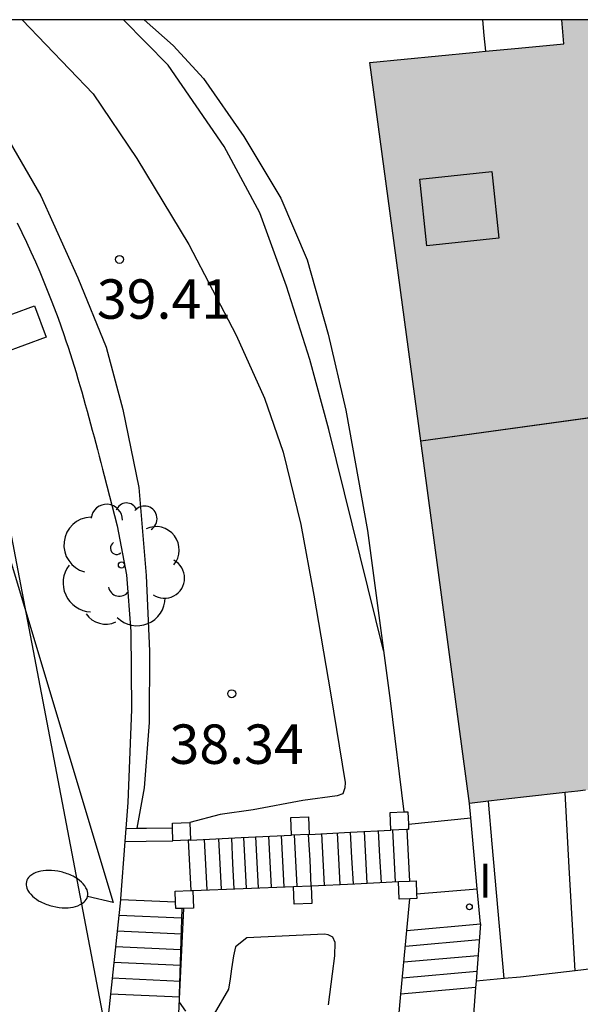
# Model space of a CAD drawing. Units: metres. Extents: x 584144 to 584494, y 4797040 to 4797291.
# Drawn here: x 584318 to 584328, y 4797271 to 4797290 of the extents above; entities that cross this region are included whole.
import ezdxf

# ---------------------------------------------------------------- set-up
doc = ezdxf.new("R2010")
doc.units = ezdxf.units.M
doc.linetypes.add('TRAZOS_NORMALES', pattern=[0.75, 0.5, -0.25])
for name, color, linetype in [('010106', 9, 'Continuous'), ('020204', 9, 'Continuous'), ('020308', 9, 'Continuous'), ('060117', 9, 'Continuous'), ('060124', 9, 'Continuous'), ('060141', 9, 'Continuous'), ('060145', 9, 'Continuous'), ('070105', 6, 'Continuous'), ('070110', 9, 'Continuous'), ('080109', 9, 'Continuous'), ('080110', 9, 'Continuous'), ('080116', 9, 'Continuous'), ('080118', 9, 'Continuous'), ('080121', 9, 'TRAZOS_NORMALES'), ('100107', 3, 'Continuous'), ('100202', 3, 'Continuous'), ('220104', 9, 'LINEA_ELECTRICA'), ('250202', 9, 'Continuous'), ('260101', 9, 'Continuous'), ('270204', 9, 'Continuous'), ('270304', 9, 'Continuous'), ('990501', 21, 'Continuous')]:
    doc.layers.add(name, color=color, linetype=linetype)
doc.layers.add('080111', color=7, linetype='Continuous', lineweight=30)
doc.styles.add('ARIAL', font='ARIAL.TTF', dxfattribs={"height": 1})
doc.styles.add('ROMANS', font='romans__.ttf', dxfattribs={"height": 1})
doc.styles.get("Standard").update_dxf_attribs({"font": 'txt.shx'})
doc.linetypes.add('LINEA_ELECTRICA', pattern='A,7.5,-0.3,["E",Standard,S=0.25,R=0,X=-0.1,Y=-0.1],-0.3', length=8.1)

# ---------------------------------------------------------------- blocks, each defined once
blk = doc.blocks.new('REIND')
blk.add_circle((0, 0), 0.055)
blk = doc.blocks.new('FAREDI')
blk.add_line((0, 0), (0.5, 0))
blk.add_lwpolyline([(0.5, 0, 0.159986), (0.538, -0.117, 0.106322), (0.675, -0.238, 0.071006), (0.858, -0.309, 0.057309), (1.099, -0.337, 0.057309), (1.339, -0.309, 0.071006), (1.522, -0.238, 0.106322), (1.659, -0.117, 0.159986), (1.697, 0, 0.159986), (1.659, 0.117, 0.106322), (1.522, 0.238, 0.071006), (1.339, 0.309, 0.057309), (1.099, 0.337, 0.057309), (0.858, 0.309, 0.071006), (0.675, 0.238, 0.106322), (0.538, 0.117, 0.159986)], format="xyb", close=True)
blk = doc.blocks.new('ARBOL')
blk.add_circle((0, 0), 0.0587)
for centre, radius, start, end in [((-0.28, 0.855), 0.3, 359.2878, 173.6078), ((0.097, 0.97), 0.21, 23.1565, 160.4665), ((0.438, 0.881), 0.24, 301.578, 139.328), ((-0.564, 0.381), 0.532, 92.28, 254.58), ((0.656, 0.288), 0.443, 319.8556, 114.7656), ((-0.091, 0.321), 0.12, 119.14, 310.56), ((0.819, -0.249), 0.383, 235.5275, 62.0275), ((-0.556, -0.339), 0.555, 142.64, 266.54), ((-0.039, -0.384), 0.21, 189.64, 323.88), ((0.299, -0.624), 0.532, 224.67, 0.24), ((-0.301, -0.676), 0.45, 213.78, 295.32)]:
    blk.add_arc(centre, radius, start, end)
blk = doc.blocks.new('COTAPU')
blk.add_circle((0, 0), 0.075)

msp = doc.modelspace()

# ---------------------------------------------------------------- hatches: boundary and pattern name
at = {"layer": '990501'}
msp.add_hatch(color=256, dxfattribs=at).paths.add_polyline_path([(584334.447, 4797288.696), (584334.348, 4797289.395), (584334.249, 4797290.095), (584327.861, 4797290.095), (584327.882, 4797289.868), (584327.903, 4797289.641), (584327.036, 4797289.559), (584326.169, 4797289.476), (584324.211, 4797289.282), (584326.103, 4797275.187), (584327.134, 4797275.304), (584328.166, 4797275.421), (584329.048, 4797275.531), (584329.931, 4797275.64), (584330.031, 4797274.74), (584330.131, 4797273.84), (584331.584, 4797274.009), (584333.038, 4797274.178), (584334.752, 4797274.381), (584336.465, 4797274.583), (584335.456, 4797281.639)])

# ---------------------------------------------------------------- linework, layer by layer
at = {"layer": '010106', "flags": 128}
msp.add_lwpolyline([(584144.165, 4797040.106), (584494.155, 4797040.098), (584494.16, 4797290.091), (584144.17, 4797290.099)], close=True, dxfattribs=at)
at = {"layer": '060117'}
for points in [[(584326.13, 4797274.913, 40.668), (584326.105, 4797275.188, 40.668)], [(584324.942, 4797274.79, 40.438), (584326.13, 4797274.913, 40.529)], [(584326.249, 4797273.559, 40.668), (584326.13, 4797274.913, 40.668)], [(584319.566, 4797274.712, 37.192), (584319.776, 4797274.714, 37.192)], [(584319.776, 4797274.714, 37.192), (584319.959, 4797274.717, 37.192), (584320.453, 4797274.723, 37.192)], [(584324.91, 4797274.69, 40.444), (584324.936, 4797274.198, 40.444), (584324.961, 4797273.707, 40.444)], [(584319.547, 4797274.46, 38.388), (584319.955, 4797274.466, 38.388), (584320.462, 4797274.476, 38.356)], [(584320.754, 4797274.486, 37.328), (584320.779, 4797274.008, 37.328), (584320.804, 4797273.53, 37.328)], [(584325.098, 4797273.466, 40.59), (584326.249, 4797273.559, 40.668)], [(584326.312, 4797272.895, 40.564), (584326.249, 4797273.559, 40.66)], [(584320.509, 4797273.306, 37.115), (584319.461, 4797273.353, 37.086)], [(584324.915, 4797272.771, 40.524), (584326.312, 4797272.895, 40.564)], [(584326.222, 4797271.683, 39.958), (584324.802, 4797271.555, 39.918)]]:
    msp.add_polyline3d(points, dxfattribs=at)
at = {"layer": '060124'}
for points in [[(584328.115, 4797272.003, 41.068), (584328.004, 4797273.965, 41.068), (584327.924, 4797275.394, 41.068)], [(584326.766, 4797271.853, 40.868), (584326.538, 4797274.417, 40.868), (584326.466, 4797275.229, 40.868)]]:
    msp.add_polyline3d(points, dxfattribs=at)
at = {"layer": '060141'}
for points in [[(584323.289, 4797274.613, 39.212), (584323.315, 4797274.122, 39.212), (584323.341, 4797273.631, 39.212)], [(584323.586, 4797274.628, 39.4), (584323.612, 4797274.137, 39.4), (584323.637, 4797273.645, 39.4)], [(584323.837, 4797274.64, 39.616), (584323.863, 4797274.149, 39.616), (584323.889, 4797273.657, 39.616)], [(584324.1, 4797274.653, 39.808), (584324.126, 4797274.161, 39.808), (584324.152, 4797273.67, 39.808)], [(584324.37, 4797274.667, 40), (584324.396, 4797274.175, 40), (584324.422, 4797273.683, 40)], [(584324.638, 4797274.68, 40.216), (584324.664, 4797274.188, 40.216), (584324.689, 4797273.696, 40.216)], [(584321.057, 4797274.5, 37.508), (584321.083, 4797274.022, 37.508), (584321.108, 4797273.543, 37.508)], [(584321.329, 4797274.514, 37.696), (584321.354, 4797274.034, 37.696), (584321.379, 4797273.553, 37.696)], [(584321.573, 4797274.526, 37.856), (584321.598, 4797274.044, 37.856), (584321.623, 4797273.563, 37.856)], [(584321.804, 4797274.538, 38.052), (584321.829, 4797274.055, 38.052), (584321.855, 4797273.572, 38.052)], [(584322.032, 4797274.549, 38.264), (584322.057, 4797274.065, 38.264), (584322.081, 4797273.58, 38.264)], [(584322.279, 4797274.562, 38.456), (584322.304, 4797274.076, 38.456), (584322.329, 4797273.59, 38.456)], [(584322.519, 4797274.574, 38.612), (584322.544, 4797274.087, 38.612), (584322.569, 4797273.6, 38.612)], [(584322.77, 4797274.586, 38.828), (584322.796, 4797274.097, 38.828), (584322.821, 4797273.609, 38.828)], [(584323.038, 4797274.596, 38.976), (584323.064, 4797274.109, 38.976), (584323.089, 4797273.619, 38.976)], [(584320.631, 4797273.001, 36.969), (584319.429, 4797273.054, 36.936)], [(584320.658, 4797273, 36.97), (584320.631, 4797273.001, 36.969)], [(584320.623, 4797272.701, 36.819), (584319.398, 4797272.755, 36.785)], [(584320.645, 4797272.7, 36.82), (584320.623, 4797272.701, 36.819)], [(584326.29, 4797272.592, 40.412), (584324.886, 4797272.466, 40.372)], [(584320.614, 4797272.4, 36.67), (584319.366, 4797272.456, 36.635)], [(584320.631, 4797272.4, 36.67), (584320.614, 4797272.4, 36.67)], [(584326.267, 4797272.289, 40.26), (584324.858, 4797272.163, 40.221)], [(584320.605, 4797272.1, 36.52), (584319.335, 4797272.158, 36.484)], [(584320.618, 4797272.1, 36.52), (584320.605, 4797272.1, 36.52)], [(584326.244, 4797271.986, 40.11), (584324.83, 4797271.859, 40.069)], [(584320.604, 4797271.801, 36.37), (584319.303, 4797271.859, 36.334)], [(584320.59, 4797271.501, 36.22), (584319.271, 4797271.56, 36.183)]]:
    msp.add_polyline3d(points, dxfattribs=at)
at = {"layer": '060145'}
for points in [[(584319.917, 4797290.095, 40.404), (584320.466, 4797289.607, 40.436), (584321.046, 4797288.983, 40.452), (584321.81, 4797287.879, 40.472), (584322.514, 4797286.703, 40.524), (584323.014, 4797285.531, 40.52), (584323.414, 4797284.115, 40.492), (584323.754, 4797282.671, 40.512), (584324.166, 4797280.379, 40.412), (584324.467, 4797278.099, 40.401)], [(584324.467, 4797278.099, 40.401), (584324.593, 4797277.143, 40.396), (584324.855, 4797275.025, 40.4)]]:
    msp.add_polyline3d(points, dxfattribs=at)
at = {"layer": '070105'}
for points in [[(584317.494, 4797286.236, 36.682), (584317.585, 4797286.051, 36.671), (584317.674, 4797285.866, 36.661), (584317.76, 4797285.679, 36.65), (584317.844, 4797285.491, 36.64), (584317.926, 4797285.302, 36.629), (584318.006, 4797285.113, 36.618), (584318.083, 4797284.922, 36.607), (584318.157, 4797284.731, 36.596), (584318.274, 4797284.42, 36.578), (584318.384, 4797284.107, 36.559), (584318.425, 4797283.987, 36.551), (584318.465, 4797283.867, 36.544), (584318.505, 4797283.747, 36.536), (584318.543, 4797283.626, 36.529), (584318.581, 4797283.505, 36.521), (584318.618, 4797283.384, 36.514), (584318.654, 4797283.263, 36.506), (584318.69, 4797283.141, 36.498), (584318.725, 4797283.02, 36.491), (584318.76, 4797282.898, 36.483), (584318.794, 4797282.775, 36.475), (584318.828, 4797282.653, 36.467), (584318.861, 4797282.531, 36.459), (584318.894, 4797282.408, 36.451), (584318.927, 4797282.286, 36.443), (584318.96, 4797282.163, 36.435), (584318.992, 4797282.04, 36.427), (584319.024, 4797281.918, 36.419), (584319.056, 4797281.795, 36.411), (584319.087, 4797281.672, 36.403), (584319.119, 4797281.549, 36.395), (584319.151, 4797281.426, 36.387), (584319.402, 4797280.467, 36.372), (584319.578, 4797279.539, 36.328), (584319.658, 4797278.455, 36.276), (584319.674, 4797276.971, 36.192), (584319.605, 4797275.206, 36.038), (584319.566, 4797274.712, 36.026)], [(584319.566, 4797274.712, 36.026), (584319.547, 4797274.46, 36.02)], [(584323.052, 4797274.596, 39.639), (584323.838, 4797274.64, 39.791), (584324.609, 4797274.679, 39.943)], [(584319.547, 4797274.46, 36.02), (584319.463, 4797273.372, 35.994), (584319.461, 4797273.353, 35.992)], [(584320.798, 4797274.488, 37.34), (584321.757, 4797274.535, 38.069), (584322.716, 4797274.584, 38.798)], [(584323.093, 4797273.619, 40.096), (584323.921, 4797273.659, 41.093), (584324.753, 4797273.699, 41.424)], [(584320.838, 4797273.532, 38.38), (584321.798, 4797273.57, 39.242), (584322.757, 4797273.607, 40.104)], [(584319.461, 4797273.353, 35.992), (584319.214, 4797271.016, 35.744), (584319.195, 4797270.963, 35.738)], [(584320.589, 4797271.468, 36.203), (584320.666, 4797273.189, 37.065)], [(584326.312, 4797272.895, 40.564), (584326.231, 4797271.805, 40.422)], [(584326.231, 4797271.805, 40.422), (584326.222, 4797271.683, 40.406)], [(584326.222, 4797271.683, 40.406), (584325.878, 4797267.078, 39.805)], [(584320.564, 4797270.902, 35.92), (584320.589, 4797271.468, 36.203)]]:
    msp.add_polyline3d(points, dxfattribs=at)
at = {"layer": '070110'}
for points in [[(584324.609, 4797274.679, 41.488), (584324.597, 4797275.015, 41.488), (584324.855, 4797275.025, 41.488)], [(584324.855, 4797275.025, 41.488), (584324.933, 4797275.027, 41.488), (584324.942, 4797274.79, 41.488)], [(584320.453, 4797274.723, 38.356), (584320.45, 4797274.811, 38.356), (584320.786, 4797274.823, 38.356)], [(584320.786, 4797274.823, 38.356), (584320.798, 4797274.488, 38.356)], [(584322.716, 4797274.584, 40.064), (584322.705, 4797274.92, 40.064), (584323.04, 4797274.932, 40.064), (584323.052, 4797274.596, 40.064)], [(584320.462, 4797274.476, 38.356), (584320.453, 4797274.723, 38.356)], [(584324.91, 4797274.69, 41.488), (584324.609, 4797274.679, 41.488)], [(584324.942, 4797274.79, 41.488), (584324.945, 4797274.691, 41.488), (584324.91, 4797274.69, 41.488)], [(584320.754, 4797274.486, 38.356), (584320.462, 4797274.476, 38.356)], [(584320.798, 4797274.488, 38.356), (584320.754, 4797274.486, 38.356)], [(584323.052, 4797274.596, 40.064), (584322.716, 4797274.584, 40.064)], [(584324.753, 4797273.699, 41.34), (584324.961, 4797273.707, 41.34)], [(584324.765, 4797273.363, 41.34), (584324.753, 4797273.699, 41.34)], [(584324.961, 4797273.707, 41.34), (584325.089, 4797273.711, 41.34), (584325.098, 4797273.466, 41.34)], [(584320.509, 4797273.306, 38.38), (584320.502, 4797273.52, 38.38), (584320.804, 4797273.53, 38.38)], [(584320.838, 4797273.532, 38.38), (584320.85, 4797273.196, 38.38), (584320.666, 4797273.189, 38.38)], [(584320.804, 4797273.53, 38.38), (584320.838, 4797273.532, 38.38)], [(584322.757, 4797273.607, 40.096), (584323.093, 4797273.619, 40.096)], [(584322.769, 4797273.271, 40.096), (584322.757, 4797273.607, 40.096)], [(584323.093, 4797273.619, 40.096), (584323.105, 4797273.283, 40.096), (584322.769, 4797273.271, 40.096)], [(584320.514, 4797273.184, 38.38), (584320.509, 4797273.306, 38.38)], [(584324.97, 4797273.371, 41.34), (584324.765, 4797273.363, 41.34)], [(584325.098, 4797273.466, 41.34), (584325.101, 4797273.375, 41.34), (584324.97, 4797273.371, 41.34)], [(584320.637, 4797273.188, 38.38), (584320.514, 4797273.184, 38.38)], [(584320.666, 4797273.189, 38.38), (584320.637, 4797273.188, 38.38)]]:
    msp.add_polyline3d(points, dxfattribs=at)
at = {"layer": '080109'}
msp.add_polyline3d([(584325.177, 4797282.085, 55.355), (584330.186, 4797282.774, 55.355), (584335.195, 4797283.463, 55.355)], dxfattribs=at)
at = {"layer": '080110'}
msp.add_polyline3d([(584325.294, 4797285.799, 54.487), (584325.16, 4797287.066, 54.41), (584326.53, 4797287.211, 54.411), (584326.664, 4797285.944, 54.488), (584325.294, 4797285.799, 54.487)], dxfattribs=at)
at = {"layer": '080111'}
for points in [[(584326.409, 4797289.499, 41.184), (584327.036, 4797289.559, 41.198), (584327.903, 4797289.641, 42.446), (584327.882, 4797289.868, 42.371), (584327.861, 4797290.095, 42.295)], [(584325.177, 4797282.085, 40.721), (584324.211, 4797289.282, 40.824), (584326.169, 4797289.476, 41.179), (584326.409, 4797289.499, 41.184)], [(584326.103, 4797275.187, 40.872), (584325.177, 4797282.085, 40.721)], [(584327.924, 4797275.394, 43.671), (584327.134, 4797275.304, 41.101), (584326.466, 4797275.229, 40.952)], [(584328.314, 4797275.44, 44.459), (584328.166, 4797275.421, 44.459), (584327.924, 4797275.394, 43.671)], [(584326.105, 4797275.188, 40.873), (584326.103, 4797275.187, 40.872)], [(584326.466, 4797275.229, 40.952), (584326.105, 4797275.188, 40.873)]]:
    msp.add_polyline3d(points, dxfattribs=at)
at = {"layer": '080116'}
for points in [[(584329.864, 4797272.213, 41.359), (584328.115, 4797272.003, 40.961)], [(584328.115, 4797272.003, 40.961), (584327.076, 4797271.881, 40.902), (584326.766, 4797271.853, 40.735)], [(584326.766, 4797271.853, 40.735), (584326.231, 4797271.805, 40.447)]]:
    msp.add_polyline3d(points, dxfattribs=at)
at = {"layer": '080118', "flags": 128}
msp.add_lwpolyline([(584325.177, 4797282.085), (584335.196, 4797283.463)], dxfattribs=at)
at = {"layer": '080121'}
msp.add_polyline3d([(584326.354, 4797290.095, 44.459), (584326.381, 4797289.797, 44.459), (584326.409, 4797289.499, 44.459)], dxfattribs=at)
at = {"layer": '100107'}
for points in [[(584315.913, 4797290.095, 39.833), (584315.95, 4797290.043, 39.836), (584316.586, 4797289.051, 39.856), (584317.27, 4797287.923, 39.772), (584317.95, 4797286.747, 39.672), (584318.65, 4797285.187, 39.512), (584319.19, 4797283.871, 39.468), (584319.506, 4797282.679, 39.432), (584319.814, 4797281.195, 39.244), (584319.954, 4797279.523, 38.672), (584320.014, 4797278.083, 38.532), (584320.006, 4797276.727, 38.524), (584319.914, 4797275.483, 38.54), (584319.776, 4797274.714, 38.507)], [(584317.59, 4797290.095, 40.777), (584318.942, 4797288.687, 40.904), (584319.774, 4797287.459, 41.004), (584320.766, 4797285.823, 41.036), (584321.666, 4797284.095, 41.096), (584322.206, 4797282.899, 41.128), (584322.562, 4797281.871, 41.136), (584322.894, 4797280.495, 41.14), (584323.142, 4797279.147, 41.036), (584323.462, 4797277.291, 40.988), (584323.737, 4797275.587, 40.836), (584323.733, 4797275.483, 40.836), (584323.693, 4797275.367, 40.82), (584323.589, 4797275.331, 40.772), (584322.934, 4797275.239, 40.196), (584321.986, 4797275.063, 39.44), (584321.362, 4797274.975, 38.824), (584320.786, 4797274.823, 38.424)], [(584324.467, 4797278.099, 41.013), (584323.426, 4797282.299, 41.088), (584323.066, 4797283.631, 41.1), (584322.626, 4797285.031, 41.108), (584322.118, 4797286.423, 41.1), (584321.434, 4797287.683, 41.06), (584320.37, 4797289.231, 40.996), (584319.522, 4797290.095, 40.938)], [(584324.915, 4797272.771, 41.091), (584324.97, 4797273.371, 41.175)], [(584320.589, 4797271.468, 38.425), (584320.589, 4797271.548, 38.416), (584320.637, 4797273.188, 38.377)], [(584324.802, 4797271.555, 40.922), (584324.915, 4797272.771, 41.091)], [(584323.421, 4797271.356, 40.808), (584323.497, 4797271.944, 40.7), (584323.545, 4797272.288, 40.432), (584323.549, 4797272.539, 40.208), (584323.505, 4797272.639, 40.2), (584323.413, 4797272.687, 40.116), (584323.345, 4797272.699, 40.02), (584321.869, 4797272.628, 38.776), (584321.653, 4797272.456, 38.728), (584321.617, 4797272.284, 38.724), (584321.577, 4797272.04, 38.712), (584321.549, 4797271.852, 38.708), (584321.521, 4797271.652, 38.708), (584321.249, 4797271.184, 38.596)], [(584320.709, 4797271.232, 38.516), (584320.589, 4797271.404, 38.432), (584320.589, 4797271.468, 38.425)], [(584324.397, 4797267.192, 40.316), (584324.684, 4797270.282, 40.745), (584324.802, 4797271.555, 40.922)]]:
    msp.add_polyline3d(points, dxfattribs=at)
at = {"layer": '220104'}
for points in [[(584314.275, 4797290.095, 39.016), (584319.322, 4797273.3, 35.964)], [(584315.51, 4797290.095, 44.105), (584317.508, 4797279.621, 43.683), (584319.505, 4797269.148, 43.26)]]:
    msp.add_polyline3d(points, dxfattribs=at)
at = {"layer": '260101'}
msp.add_polyline3d([(584313.285, 4797282.979, 36.295), (584317.824, 4797284.653, 36.466), (584318.05, 4797284.059, 36.425), (584313.505, 4797282.384, 36.253), (584313.285, 4797282.979, 36.295)], dxfattribs=at)

# ---------------------------------------------------------------- block references
at = {"layer": '020204', "rotation": 359.9987685839998}
for p in [(584319.444, 4797285.537, 39.411), (584321.581, 4797277.273, 38.337)]:
    msp.add_blockref('COTAPU', p, dxfattribs=at)
at = {"layer": '100202', "rotation": 359.9987685839998}
msp.add_blockref('ARBOL', (584319.482, 4797279.723, 41.421), dxfattribs=at)
at = {"layer": '250202', "rotation": 166.5054685957177}
msp.add_blockref('FAREDI', (584319.322, 4797273.3, 35.965), dxfattribs=at)
at = {"layer": '270204', "rotation": 359.9987685839998}
msp.add_blockref('REIND', (584326.103, 4797273.219, 40.58), dxfattribs=at)

# ---------------------------------------------------------------- texts
at = {"layer": '020308', "style": 'ARIAL'}
for s, p in [('39.41', (584319.013, 4797284.408, 39.41)), ('38.34', (584320.396, 4797275.939, 38.336))]:
    msp.add_text(s, height=0.75, rotation=359.9988, dxfattribs=at).set_placement(p)
at = {"layer": '270304', "style": 'ROMANS'}
msp.add_text('I', height=0.65, rotation=359.9988, dxfattribs=at).set_placement((584326.277, 4797273.391, 40.579))

doc.saveas('drawing.dxf')
